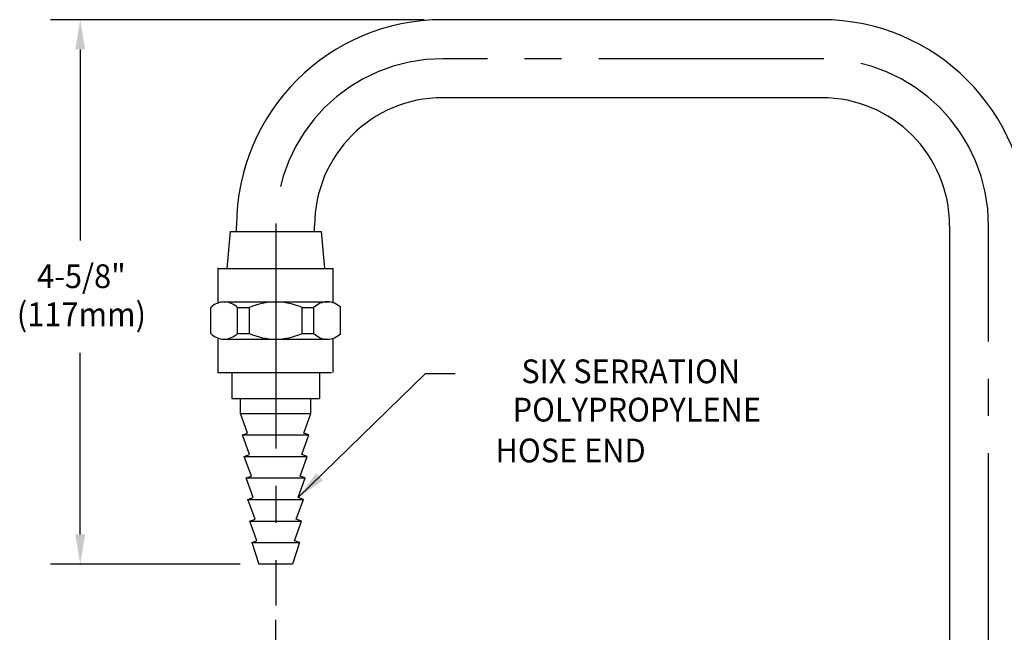
# Model space of a CAD drawing. Extents: x 1.6 to 20.6, y 0.9 to 26.
# Drawn here: x 5.9 to 14.1, y 14.4 to 19.6 of the extents above; entities that cross this region are included whole.
import ezdxf
from ezdxf.enums import TextEntityAlignment as Align

# ---------------------------------------------------------------- set-up
doc = ezdxf.new("R2010")
doc.units = 0
doc.header["$LTSCALE"] = 2.5
doc.header["$MEASUREMENT"] = 0
doc.linetypes.add('CENTER2', pattern=[1.125, 0.75, -0.125, 0.125, -0.125])
doc.layers.get('0').update_dxf_attribs({"linetype": 'CONTINUOUS'})
for name, color, linetype in [('2', 2, 'CONTINUOUS'), ('CENTER', 1, 'CENTER2'), ('CENTER2', 1, 'CENTER2'), ('DIM', 7, 'CONTINUOUS')]:
    doc.layers.add(name, color=color, linetype=linetype)
doc.styles.add('ROMAND', font='MyriadPro-Regular.ttf')
doc.styles.get("Standard").update_dxf_attribs({"font": 'MyriadPro-Regular.ttf'})
doc.dimstyles.new('DIMASZ', dxfattribs={"dimtxt": 0.08, "dimasz": 0.18, "dimexe": 0.18, "dimexo": 0.0625, "dimgap": 0.09, "dimtad": 0, "dimtih": 1, "dimtoh": 1, "dimdec": 3, "dimzin": 0, "dimdsep": 46, "dimtxsty": 'ROMAND', "dimcen": 0.09, "dimadec": 0, "dimazin": 0, "dimtfac": 1, "dimtdec": 3, "dimtofl": 0, "dimtmove": 2, "dimatfit": 3, "dimfxl": 1, "dimtolj": 1, "dimtzin": 0, "dimarcsym": 0})

msp = doc.modelspace()

# ---------------------------------------------------------------- linework, layer by layer
for p, q in [((12.6021, 19.5824), (9.4129, 19.5824)), ((12.6019, 18.9261), (9.4133, 18.9261)), ((13.6799, 17.8481), (13.6799, 11.8225)), ((7.6249, 17.8011), (7.5958, 17.4886)), ((7.6249, 17.8011), (8.3909, 17.8011)), ((7.6249, 17.8011), (8.3909, 17.8011)), ((8.3909, 17.8011), (8.42, 17.4886)), ((7.5235, 17.1994), (7.5235, 17.4886)), ((7.5235, 17.4886), (8.4923, 17.4886)), ((7.5958, 17.4886), (8.42, 17.4886)), ((8.4923, 17.2001), (8.4923, 17.4886)), ((7.461, 16.9418), (7.461, 17.1605)), ((7.5676, 17.2074), (8.4589, 17.2074)), ((7.6856, 16.9418), (7.6856, 17.1605)), ((7.6856, 17.1605), (7.7864, 17.1605)), ((7.7864, 16.9418), (7.7864, 17.1605)), ((8.2294, 16.9418), (8.2294, 17.1605)), ((8.2294, 17.1605), (8.3301, 17.1605)), ((8.3301, 16.9418), (8.3301, 17.1605)), ((8.5548, 16.9418), (8.5548, 17.1605)), ((7.6856, 16.9418), (7.7864, 16.9418)), ((8.2294, 16.9418), (8.3301, 16.9418)), ((7.5235, 16.6136), (7.5235, 16.9029)), ((7.5676, 16.8949), (8.4589, 16.8949)), ((8.4923, 16.6136), (8.4923, 16.9022)), ((7.5235, 16.6136), (8.4766, 16.6136)), ((7.6379, 16.6136), (8.3779, 16.6136)), ((7.6379, 16.6136), (7.6379, 16.3949)), ((8.3779, 16.6136), (8.3779, 16.3949)), ((7.6379, 16.3949), (8.3779, 16.3949)), ((7.6876, 16.3949), (7.7124, 16.3949)), ((7.7124, 16.2699), (7.7124, 16.3949)), ((8.3033, 16.2699), (8.3033, 16.3949)), ((8.3033, 16.3949), (8.3779, 16.3949)), ((8.3033, 16.3949), (8.3282, 16.3949)), ((7.7124, 16.2699), (8.3033, 16.2699)), ((7.7719, 16.1047), (7.7124, 16.2699)), ((8.2438, 16.1047), (8.3033, 16.2699)), ((7.728, 16.0887), (7.7719, 16.1047)), ((7.728, 16.0887), (8.2877, 16.0887)), ((7.7875, 15.9235), (7.728, 16.0887)), ((8.2282, 15.9235), (8.2877, 16.0887)), ((8.2877, 16.0887), (8.2438, 16.1047)), ((7.7436, 15.9075), (7.7875, 15.9235)), ((8.2721, 15.9075), (8.2282, 15.9235)), ((7.7436, 15.9075), (8.2721, 15.9075)), ((7.8031, 15.7423), (7.7436, 15.9075)), ((8.2126, 15.7423), (8.2721, 15.9075)), ((7.7592, 15.7263), (7.8031, 15.7423)), ((7.7592, 15.7263), (8.2565, 15.7263)), ((7.8188, 15.5611), (7.7592, 15.7263)), ((8.1969, 15.5611), (8.2565, 15.7263)), ((8.2565, 15.7263), (8.2126, 15.7423)), ((7.7749, 15.5451), (7.8188, 15.5611)), ((7.8344, 15.3799), (7.7749, 15.5451)), ((7.7749, 15.5451), (8.2408, 15.5451)), ((8.1813, 15.3799), (8.2408, 15.5451)), ((8.2408, 15.5451), (8.1969, 15.5611)), ((7.7905, 15.3639), (7.8344, 15.3799)), ((7.85, 15.1987), (7.7905, 15.3639)), ((7.7905, 15.3639), (8.2252, 15.3639)), ((8.1657, 15.1987), (8.2252, 15.3639)), ((8.2252, 15.3639), (8.1813, 15.3799)), ((7.8061, 15.1827), (7.85, 15.1987)), ((7.8061, 15.1827), (7.8656, 15.0017)), ((7.8061, 15.1827), (8.2096, 15.1827)), ((8.2096, 15.1827), (8.1501, 15.0017)), ((8.2096, 15.1827), (8.1657, 15.1987)), ((7.9141, 15.0017), (7.8656, 15.0017)), ((8.1016, 15.0017), (7.9141, 15.0017)), ((8.1501, 15.0017), (8.1016, 15.0017))]:
    msp.add_line(p, q)
for centre, radius, start, end in [((9.4129, 17.8484), 1.734, 90, 180), ((12.6021, 17.8484), 1.734, 0, 90), ((9.4133, 17.8481), 1.078, 90, 180), ((12.6019, 17.8481), 1.078, 0, 90), ((7.5733, 17.0498), 0.1577, 44.60239, 135.39761), ((8.0079, 16.6605), 0.5469, 66.10449, 113.89551), ((8.4425, 17.0523), 0.156, 43.93861, 136.06139), ((7.5733, 17.0525), 0.1577, 224.60239, 315.39761), ((8.0079, 17.4418), 0.5469, 246.10449, 293.89551), ((8.4425, 17.05), 0.156, 223.93861, 316.06139)]:
    msp.add_arc(centre, radius, start, end)
at = {"layer": '2'}
for p in [(7.5235, 17.4886), (7.5235, 17.4886), (7.5235, 17.1994), (8.426, 17.2074), (8.426, 16.8949), (7.5235, 16.6136)]:
    msp.add_point(p, dxfattribs=at)
at = {"layer": 'CENTER'}
for p, q in [((12.602, 19.2543), (9.414, 19.2543)), ((12.602, 19.2543), (9.4142, 19.2543)), ((14.008, 8.436), (14.008, 17.8483))]:
    msp.add_line(p, q, dxfattribs=at)
at = {"layer": 'CENTER2'}
msp.add_line((8.008, 17.8483), (8.008, 14.6535), dxfattribs=at)
for centre, start, end in [((9.414, 17.8483), 90, 180), ((12.602, 17.8483), 0, 90)]:
    msp.add_arc(centre, 1.406, start, end, dxfattribs=at)
at = {"layer": 'DIM', "color": 2, "linetype": 'ByBlock'}
for p, q in [((9.2566, 19.5824), (6.113, 19.5824)), ((6.363, 19.3324), (6.363, 17.7251)), ((6.363, 15.2517), (6.363, 16.7786)), ((7.7094, 15.0017), (6.113, 15.0017)), ((8.008, 13.494), (8.008, 14.5325))]:
    msp.add_line(p, q, dxfattribs=at)
at = {"layer": 'DIM'}
for p, q in [((7.6789, 17.8011), (7.6789, 17.8484)), ((8.3353, 17.8011), (8.3353, 17.8481))]:
    msp.add_line(p, q, dxfattribs=at)
at = {"layer": 'DIM', "color": 0, "linetype": 'ByBlock'}
msp.add_point((6.363, 15.0017), dxfattribs=at)
at = {"layer": 'DIM', "color": 2, "linetype": 'ByBlock'}
for points in [[(6.3214, 19.3324), (6.4047, 19.3324), (6.363, 19.5824)], [(6.3214, 15.2517), (6.4047, 15.2517), (6.363, 15.0017)]]:
    msp.add_solid(points, dxfattribs=at)

# ---------------------------------------------------------------- texts
at = {"layer": 'DIM', "linetype": 'ByBlock', "style": 'ROMAND', "width": 0.95}
for s, p in [('4-5/8"', (6.373, 17.3982)), ('(117mm)', (6.373, 17.0777))]:
    msp.add_text(s, height=0.2, dxfattribs=at).set_placement(p, align=Align.MIDDLE)
at = {"layer": 'DIM', "style": 'ROMAND', "width": 0.95}
for s, p in [('SIX SERRATION ', (11.9754, 16.6235)), ('POLYPROPYLENE ', (12.151, 16.3013)), ('HOSE END', (11.1224, 15.9577))]:
    msp.add_text(s, height=0.2, dxfattribs=at).set_placement(p, align=Align.MIDDLE_RIGHT)

# ---------------------------------------------------------------- leaders
at = {"layer": 'DIM', "color": 2, "annotation_type": 0, "has_hookline": 1, "hookline_direction": 0}
msp.add_leader([(8.1969, 15.5611), (9.2697, 16.604), (9.5197, 16.604)], dimstyle='DIMASZ', override={"dimscale": 2.5, "dimasz": 0.1, "dimexe": 0.1, "dimdec": 4, "dimtxsty": 'Standard', "dimclrd": 2, "dimclre": 2, "dimclrt": 256, "dimtdec": 4}, dxfattribs=at)

doc.saveas('drawing.dxf')
